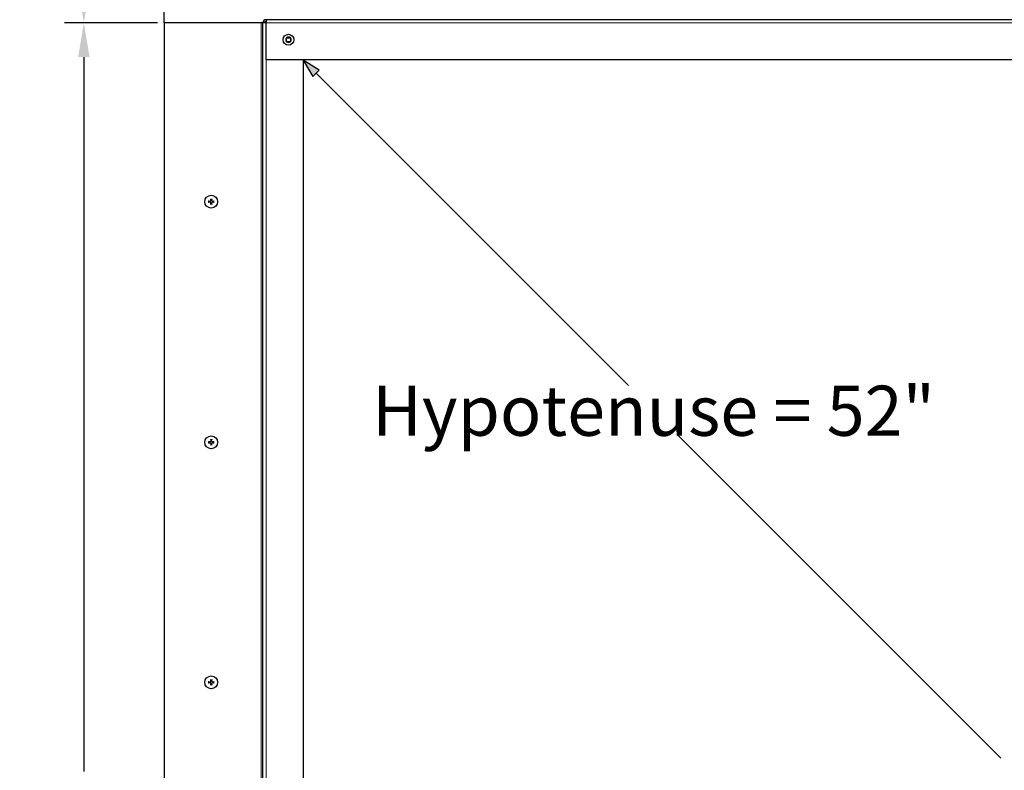
# Model space of a CAD drawing. Units: inches. Extents: x -34 to 169, y 3 to 128.
# Drawn here: x 105 to 129, y 93 to 112 of the extents above; entities that cross this region are included whole.
import ezdxf

# ---------------------------------------------------------------- set-up
doc = ezdxf.new("R2010")
doc.units = ezdxf.units.IN
doc.header["$LTSCALE"] = 10
doc.header["$MEASUREMENT"] = 0
for name, color, linetype in [('Installation', 7, 'Continuous'), ('Installation Dims', 5, 'Continuous'), ('Sales', 7, 'Continuous')]:
    doc.layers.add(name, color=color, linetype=linetype)
doc.layers.add('Visible (ANSI)', color=7, linetype='Continuous', lineweight=25)
doc.layers.add('Visible Narrow (ANSI)', color=7, linetype='Continuous', lineweight=5)
doc.styles.add('Arial', font='arial.ttf')
doc.dimstyles.new('Kyle dims', dxfattribs={"dimscale": 2.666667, "dimtxt": 0.42, "dimasz": 0.32, "dimexe": 0.18, "dimexo": 0.0625, "dimgap": 0.1, "dimtad": 0, "dimtih": 1, "dimtoh": 1, "dimzin": 0, "dimdsep": 46, "dimtxsty": 'Arial', "dimcen": 0.09, "dimclrd": 256, "dimclre": 256, "dimclrt": 256, "dimadec": 0, "dimazin": 0, "dimtfac": 1, "dimtofl": 0, "dimtmove": 0, "dimatfit": 3, "dimfxl": 1, "dimtolj": 1, "dimtzin": 0, "dimarcsym": 0})

# ---------------------------------------------------------------- blocks, each defined once
blk = doc.blocks.new('*D47')
at = {"layer": 'Defpoints', "color": 0, "transparency": 16777216}
for p in [(106.219, 114.255), (108.225, 114.255), (108.225, 111.715)]:
    blk.add_point(p, dxfattribs=at)
at = {"layer": 'Installation Dims', "lineweight": -2, "transparency": 16777216}
for p, q in [((108.058, 114.255), (105.739, 114.255)), ((106.219, 112.568), (106.219, 113.401)), ((105.519, 112.985), (104.986, 112.985)), ((106.219, 112.985), (105.519, 112.985)), ((108.058, 111.715), (105.739, 111.715))]:
    blk.add_line(p, q, dxfattribs=at)
at = {"layer": 'Installation Dims', "transparency": 16777216}
for points in [[(106.077, 113.401), (106.362, 113.401), (106.219, 114.255)], [(106.077, 112.568), (106.362, 112.568), (106.219, 111.715)]]:
    blk.add_solid(points, dxfattribs=at)
at = {"layer": 'Installation Dims', "transparency": 16777216, "insert": (103.414, 112.985), "char_height": 1.12, "attachment_point": 5, "style": 'Arial'}
blk.add_mtext('\\A1;2.5"', dxfattribs=at)
blk = doc.blocks.new('*D48')
at = {"layer": 'Defpoints', "color": 0, "transparency": 16777216}
for p in [(108.225, 111.715), (106.219, 72.69), (108.225, 72.69)]:
    blk.add_point(p, dxfattribs=at)
at = {"layer": 'Installation Dims', "lineweight": -2, "transparency": 16777216}
for p, q in [((108.058, 111.715), (105.739, 111.715)), ((106.219, 110.861), (106.219, 93.041)), ((106.219, 73.543), (106.219, 91.363)), ((108.058, 72.69), (105.739, 72.69))]:
    blk.add_line(p, q, dxfattribs=at)
at = {"layer": 'Installation Dims', "transparency": 16777216}
for points in [[(106.077, 110.861), (106.362, 110.861), (106.219, 111.715)], [(106.077, 73.543), (106.362, 73.543), (106.219, 72.69)]]:
    blk.add_solid(points, dxfattribs=at)
at = {"layer": 'Installation Dims', "transparency": 16777216, "insert": (106.219, 92.202), "char_height": 1.12, "attachment_point": 5, "style": 'Arial'}
blk.add_mtext('\\A1;39"', dxfattribs=at)

msp = doc.modelspace()

# ---------------------------------------------------------------- hatches: boundary and pattern name
at = {"true_color": 0x136734}
h = msp.add_hatch(color=116, dxfattribs=at)
h.dxf.hatch_style = 1
h.paths.add_polyline_path([(112.086, 110.536), (111.685, 110.785), (111.928, 110.377)])

# ---------------------------------------------------------------- linework, layer by layer
at = {"color": 116, "true_color": 0x136734}
for p, q in [((111.685, 110.785), (111.928, 110.377)), ((112.086, 110.536), (111.685, 110.785)), ((111.928, 110.377), (112.086, 110.536)), ((112.013, 110.463), (129.092, 93.377))]:
    msp.add_line(p, q, dxfattribs=at)
at = {"layer": 'Installation'}
for centre in [(109.395, 107.254), (109.395, 101.254), (109.395, 95.267)]:
    msp.add_circle(centre, 0.16, dxfattribs=at)
for centre, start, end in [((109.395, 107.254), 167.6124, 192.3876), ((109.395, 107.254), 77.6124, 102.3876), ((109.395, 107.254), 257.6124, 282.3876), ((109.395, 107.254), 347.6124, 12.3876), ((109.395, 101.254), 167.6124, 192.3876), ((109.395, 101.254), 77.6124, 102.3876), ((109.395, 101.254), 257.6124, 282.3876), ((109.395, 101.254), 347.6124, 12.3876), ((109.395, 95.267), 77.6124, 102.3876), ((109.395, 95.267), 167.6124, 192.3876), ((109.395, 95.267), 257.6124, 282.3876), ((109.395, 95.267), 347.6124, 12.3876)]:
    msp.add_arc(centre, 0.0546, start, end, dxfattribs=at)
for points, knots in [([(109.382, 107.328), (109.382, 107.327), (109.382, 107.326), (109.382, 107.325), (109.382, 107.324), (109.382, 107.323), (109.382, 107.323), (109.382, 107.322), (109.382, 107.321), (109.382, 107.321)], [0.01569829, 0.01569829, 0.01569829, 0.01569829, 0.02038421, 0.02038421, 0.02550893, 0.02550893, 0.03061499, 0.03061499, 0.03475305, 0.03475305, 0.03475305, 0.03475305]), ([(109.408, 107.321), (109.408, 107.321), (109.408, 107.322), (109.408, 107.323), (109.408, 107.323), (109.408, 107.324), (109.408, 107.325), (109.408, 107.326), (109.408, 107.327), (109.408, 107.328)], [0.04677421, 0.04677421, 0.04677421, 0.04677421, 0.05091228, 0.05091228, 0.05601834, 0.05601834, 0.06114306, 0.06114306, 0.06582898, 0.06582898, 0.06582898, 0.06582898]), ([(109.328, 107.267), (109.328, 107.267), (109.328, 107.267), (109.327, 107.267), (109.326, 107.267), (109.325, 107.267), (109.324, 107.267), (109.323, 107.268), (109.322, 107.268), (109.322, 107.268)], [0.04677421, 0.04677421, 0.04677421, 0.04677421, 0.05091228, 0.05091228, 0.05601834, 0.05601834, 0.06114306, 0.06114306, 0.06582898, 0.06582898, 0.06582898, 0.06582898]), ([(109.322, 107.241), (109.322, 107.241), (109.323, 107.241), (109.324, 107.241), (109.325, 107.241), (109.326, 107.241), (109.327, 107.241), (109.328, 107.241), (109.328, 107.242), (109.328, 107.242)], [0.01569829, 0.01569829, 0.01569829, 0.01569829, 0.02038421, 0.02038421, 0.02550893, 0.02550893, 0.03061499, 0.03061499, 0.03475305, 0.03475305, 0.03475305, 0.03475305]), ([(109.359, 107.265), (109.362, 107.265), (109.365, 107.265), (109.371, 107.268), (109.374, 107.269), (109.378, 107.273), (109.38, 107.276), (109.383, 107.281), (109.384, 107.285), (109.384, 107.289), (109.384, 107.29), (109.384, 107.291)], [0, 0, 0, 0, 0.02306, 0.02306, 0.0461199, 0.0461199, 0.0690863, 0.0690863, 0.0920527, 0.0920527, 0.1000118, 0.1000118, 0.1000118, 0.1000118]), ([(109.359, 107.265), (109.362, 107.265), (109.365, 107.265), (109.369, 107.266), (109.371, 107.267), (109.374, 107.269), (109.376, 107.271), (109.379, 107.273), (109.38, 107.275), (109.382, 107.279), (109.383, 107.28), (109.384, 107.285), (109.385, 107.288), (109.385, 107.291)], [0.2758471, 0.2758471, 0.2758471, 0.2758471, 0.2989181, 0.2989181, 0.3139834, 0.3139834, 0.3290487, 0.3290487, 0.344114, 0.344114, 0.3591793, 0.3591793, 0.3822503, 0.3822503, 0.3822503, 0.3822503]), ([(109.385, 107.218), (109.385, 107.221), (109.384, 107.224), (109.383, 107.228), (109.382, 107.23), (109.38, 107.234), (109.379, 107.235), (109.376, 107.238), (109.374, 107.24), (109.371, 107.242), (109.369, 107.242), (109.365, 107.244), (109.362, 107.244), (109.359, 107.244)], [0.2758471, 0.2758471, 0.2758471, 0.2758471, 0.2989181, 0.2989181, 0.3139834, 0.3139834, 0.3290487, 0.3290487, 0.344114, 0.344114, 0.3591793, 0.3591793, 0.3822503, 0.3822503, 0.3822503, 0.3822503]), ([(109.384, 107.218), (109.384, 107.221), (109.384, 107.224), (109.382, 107.23), (109.38, 107.233), (109.376, 107.238), (109.374, 107.24), (109.368, 107.242), (109.365, 107.243), (109.361, 107.243), (109.36, 107.243), (109.359, 107.243)], [0, 0, 0, 0, 0.02306, 0.02306, 0.0461199, 0.0461199, 0.0690863, 0.0690863, 0.0920527, 0.0920527, 0.1000118, 0.1000118, 0.1000118, 0.1000118]), ([(109.382, 107.188), (109.382, 107.187), (109.382, 107.187), (109.382, 107.186), (109.382, 107.186), (109.382, 107.184), (109.382, 107.184), (109.382, 107.182), (109.382, 107.182), (109.382, 107.181)], [0.04677421, 0.04677421, 0.04677421, 0.04677421, 0.05091228, 0.05091228, 0.05601834, 0.05601834, 0.06114306, 0.06114306, 0.06582898, 0.06582898, 0.06582898, 0.06582898]), ([(109.406, 107.291), (109.405, 107.288), (109.406, 107.285), (109.407, 107.28), (109.408, 107.279), (109.41, 107.275), (109.411, 107.273), (109.414, 107.271), (109.416, 107.269), (109.419, 107.267), (109.421, 107.266), (109.426, 107.265), (109.429, 107.265), (109.432, 107.265)], [0.2758471, 0.2758471, 0.2758471, 0.2758471, 0.2989181, 0.2989181, 0.3139834, 0.3139834, 0.3290487, 0.3290487, 0.344114, 0.344114, 0.3591793, 0.3591793, 0.3822503, 0.3822503, 0.3822503, 0.3822503]), ([(109.432, 107.244), (109.429, 107.244), (109.426, 107.244), (109.421, 107.242), (109.419, 107.242), (109.416, 107.24), (109.414, 107.238), (109.411, 107.235), (109.41, 107.234), (109.408, 107.23), (109.407, 107.228), (109.406, 107.224), (109.405, 107.221), (109.406, 107.218)], [0.2758471, 0.2758471, 0.2758471, 0.2758471, 0.2989181, 0.2989181, 0.3139834, 0.3139834, 0.3290487, 0.3290487, 0.344114, 0.344114, 0.3591793, 0.3591793, 0.3822503, 0.3822503, 0.3822503, 0.3822503]), ([(109.406, 107.291), (109.406, 107.288), (109.406, 107.285), (109.408, 107.278), (109.41, 107.276), (109.414, 107.271), (109.417, 107.269), (109.422, 107.266), (109.425, 107.266), (109.429, 107.265), (109.43, 107.265), (109.431, 107.265)], [0, 0, 0, 0, 0.02306, 0.02306, 0.0461199, 0.0461199, 0.0690863, 0.0690863, 0.0920527, 0.0920527, 0.1000118, 0.1000118, 0.1000118, 0.1000118]), ([(109.431, 107.243), (109.429, 107.244), (109.425, 107.243), (109.419, 107.241), (109.416, 107.24), (109.412, 107.236), (109.41, 107.233), (109.407, 107.227), (109.406, 107.224), (109.406, 107.22), (109.406, 107.219), (109.406, 107.218)], [0, 0, 0, 0, 0.02306, 0.02306, 0.0461199, 0.0461199, 0.0690863, 0.0690863, 0.0920527, 0.0920527, 0.1000118, 0.1000118, 0.1000118, 0.1000118]), ([(109.408, 107.181), (109.408, 107.182), (109.408, 107.182), (109.408, 107.184), (109.408, 107.184), (109.408, 107.186), (109.408, 107.186), (109.408, 107.187), (109.408, 107.187), (109.408, 107.188)], [0.01569829, 0.01569829, 0.01569829, 0.01569829, 0.02038421, 0.02038421, 0.02550893, 0.02550893, 0.03061499, 0.03061499, 0.03475305, 0.03475305, 0.03475305, 0.03475305]), ([(109.469, 107.268), (109.468, 107.268), (109.467, 107.268), (109.466, 107.267), (109.465, 107.267), (109.464, 107.267), (109.463, 107.267), (109.462, 107.267), (109.462, 107.267), (109.462, 107.267)], [0.01569829, 0.01569829, 0.01569829, 0.01569829, 0.02038421, 0.02038421, 0.02550893, 0.02550893, 0.03061499, 0.03061499, 0.03475305, 0.03475305, 0.03475305, 0.03475305]), ([(109.462, 107.242), (109.462, 107.242), (109.462, 107.241), (109.463, 107.241), (109.464, 107.241), (109.465, 107.241), (109.466, 107.241), (109.467, 107.241), (109.468, 107.241), (109.469, 107.241)], [0.04677421, 0.04677421, 0.04677421, 0.04677421, 0.05091228, 0.05091228, 0.05601834, 0.05601834, 0.06114306, 0.06114306, 0.06582898, 0.06582898, 0.06582898, 0.06582898]), ([(109.322, 101.268), (109.322, 101.268), (109.323, 101.268), (109.324, 101.267), (109.325, 101.267), (109.326, 101.267), (109.327, 101.267), (109.328, 101.267), (109.328, 101.267), (109.328, 101.267)], [0.01569829, 0.01569829, 0.01569829, 0.01569829, 0.02038421, 0.02038421, 0.02550893, 0.02550893, 0.03061499, 0.03061499, 0.03475305, 0.03475305, 0.03475305, 0.03475305]), ([(109.328, 101.242), (109.328, 101.242), (109.328, 101.241), (109.327, 101.241), (109.326, 101.241), (109.325, 101.241), (109.324, 101.241), (109.323, 101.241), (109.322, 101.241), (109.322, 101.241)], [0.04677421, 0.04677421, 0.04677421, 0.04677421, 0.05091228, 0.05091228, 0.05601834, 0.05601834, 0.06114306, 0.06114306, 0.06582898, 0.06582898, 0.06582898, 0.06582898]), ([(109.384, 101.291), (109.384, 101.288), (109.384, 101.285), (109.382, 101.278), (109.38, 101.276), (109.376, 101.271), (109.374, 101.269), (109.368, 101.266), (109.365, 101.266), (109.361, 101.265), (109.36, 101.265), (109.359, 101.265)], [0, 0, 0, 0, 0.02306, 0.02306, 0.0461199, 0.0461199, 0.0690863, 0.0690863, 0.0920527, 0.0920527, 0.1000118, 0.1000118, 0.1000118, 0.1000118]), ([(109.385, 101.291), (109.385, 101.288), (109.384, 101.285), (109.383, 101.28), (109.382, 101.279), (109.38, 101.275), (109.379, 101.273), (109.376, 101.271), (109.374, 101.269), (109.371, 101.267), (109.369, 101.266), (109.365, 101.265), (109.362, 101.265), (109.359, 101.265)], [0.2758471, 0.2758471, 0.2758471, 0.2758471, 0.2989181, 0.2989181, 0.3139834, 0.3139834, 0.3290487, 0.3290487, 0.344114, 0.344114, 0.3591793, 0.3591793, 0.3822503, 0.3822503, 0.3822503, 0.3822503]), ([(109.359, 101.243), (109.362, 101.244), (109.365, 101.243), (109.371, 101.241), (109.374, 101.24), (109.378, 101.236), (109.38, 101.233), (109.383, 101.227), (109.384, 101.224), (109.384, 101.22), (109.384, 101.219), (109.384, 101.218)], [0, 0, 0, 0, 0.02306, 0.02306, 0.0461199, 0.0461199, 0.0690863, 0.0690863, 0.0920527, 0.0920527, 0.1000118, 0.1000118, 0.1000118, 0.1000118]), ([(109.359, 101.244), (109.362, 101.244), (109.365, 101.244), (109.369, 101.242), (109.371, 101.242), (109.374, 101.24), (109.376, 101.238), (109.379, 101.235), (109.38, 101.234), (109.382, 101.23), (109.383, 101.228), (109.384, 101.224), (109.385, 101.221), (109.385, 101.218)], [0.2758471, 0.2758471, 0.2758471, 0.2758471, 0.2989181, 0.2989181, 0.3139834, 0.3139834, 0.3290487, 0.3290487, 0.344114, 0.344114, 0.3591793, 0.3591793, 0.3822503, 0.3822503, 0.3822503, 0.3822503]), ([(109.382, 101.321), (109.382, 101.321), (109.382, 101.322), (109.382, 101.323), (109.382, 101.323), (109.382, 101.324), (109.382, 101.325), (109.382, 101.326), (109.382, 101.327), (109.382, 101.328)], [0.04677421, 0.04677421, 0.04677421, 0.04677421, 0.05091228, 0.05091228, 0.05601834, 0.05601834, 0.06114306, 0.06114306, 0.06582898, 0.06582898, 0.06582898, 0.06582898]), ([(109.382, 101.181), (109.382, 101.182), (109.382, 101.182), (109.382, 101.184), (109.382, 101.184), (109.382, 101.186), (109.382, 101.186), (109.382, 101.187), (109.382, 101.187), (109.382, 101.188)], [0.01569829, 0.01569829, 0.01569829, 0.01569829, 0.02038421, 0.02038421, 0.02550893, 0.02550893, 0.03061499, 0.03061499, 0.03475305, 0.03475305, 0.03475305, 0.03475305]), ([(109.432, 101.265), (109.429, 101.265), (109.426, 101.265), (109.421, 101.266), (109.419, 101.267), (109.416, 101.269), (109.414, 101.271), (109.411, 101.273), (109.41, 101.275), (109.408, 101.279), (109.407, 101.28), (109.406, 101.285), (109.405, 101.288), (109.406, 101.291)], [0.2758471, 0.2758471, 0.2758471, 0.2758471, 0.2989181, 0.2989181, 0.3139834, 0.3139834, 0.3290487, 0.3290487, 0.344114, 0.344114, 0.3591793, 0.3591793, 0.3822503, 0.3822503, 0.3822503, 0.3822503]), ([(109.406, 101.218), (109.405, 101.221), (109.406, 101.224), (109.407, 101.228), (109.408, 101.23), (109.41, 101.234), (109.411, 101.235), (109.414, 101.238), (109.416, 101.24), (109.419, 101.242), (109.421, 101.242), (109.426, 101.244), (109.429, 101.244), (109.432, 101.244)], [0.2758471, 0.2758471, 0.2758471, 0.2758471, 0.2989181, 0.2989181, 0.3139834, 0.3139834, 0.3290487, 0.3290487, 0.344114, 0.344114, 0.3591793, 0.3591793, 0.3822503, 0.3822503, 0.3822503, 0.3822503]), ([(109.431, 101.265), (109.429, 101.265), (109.425, 101.265), (109.419, 101.268), (109.416, 101.269), (109.412, 101.273), (109.41, 101.276), (109.407, 101.281), (109.406, 101.285), (109.406, 101.289), (109.406, 101.29), (109.406, 101.291)], [0, 0, 0, 0, 0.02306, 0.02306, 0.0461199, 0.0461199, 0.0690863, 0.0690863, 0.0920527, 0.0920527, 0.1000118, 0.1000118, 0.1000118, 0.1000118]), ([(109.406, 101.218), (109.406, 101.221), (109.406, 101.224), (109.408, 101.23), (109.41, 101.233), (109.414, 101.238), (109.417, 101.24), (109.422, 101.242), (109.425, 101.243), (109.429, 101.243), (109.43, 101.243), (109.431, 101.243)], [0, 0, 0, 0, 0.02306, 0.02306, 0.0461199, 0.0461199, 0.0690863, 0.0690863, 0.0920527, 0.0920527, 0.1000118, 0.1000118, 0.1000118, 0.1000118]), ([(109.408, 101.328), (109.408, 101.327), (109.408, 101.326), (109.408, 101.325), (109.408, 101.324), (109.408, 101.323), (109.408, 101.323), (109.408, 101.322), (109.408, 101.321), (109.408, 101.321)], [0.01569829, 0.01569829, 0.01569829, 0.01569829, 0.02038421, 0.02038421, 0.02550893, 0.02550893, 0.03061499, 0.03061499, 0.03475305, 0.03475305, 0.03475305, 0.03475305]), ([(109.408, 101.188), (109.408, 101.187), (109.408, 101.187), (109.408, 101.186), (109.408, 101.186), (109.408, 101.184), (109.408, 101.184), (109.408, 101.182), (109.408, 101.182), (109.408, 101.181)], [0.04677421, 0.04677421, 0.04677421, 0.04677421, 0.05091228, 0.05091228, 0.05601834, 0.05601834, 0.06114306, 0.06114306, 0.06582898, 0.06582898, 0.06582898, 0.06582898]), ([(109.462, 101.267), (109.462, 101.267), (109.462, 101.267), (109.463, 101.267), (109.464, 101.267), (109.465, 101.267), (109.466, 101.267), (109.467, 101.268), (109.468, 101.268), (109.469, 101.268)], [0.04677421, 0.04677421, 0.04677421, 0.04677421, 0.05091228, 0.05091228, 0.05601834, 0.05601834, 0.06114306, 0.06114306, 0.06582898, 0.06582898, 0.06582898, 0.06582898]), ([(109.469, 101.241), (109.468, 101.241), (109.467, 101.241), (109.466, 101.241), (109.465, 101.241), (109.464, 101.241), (109.463, 101.241), (109.462, 101.241), (109.462, 101.242), (109.462, 101.242)], [0.01569829, 0.01569829, 0.01569829, 0.01569829, 0.02038421, 0.02038421, 0.02550893, 0.02550893, 0.03061499, 0.03061499, 0.03475305, 0.03475305, 0.03475305, 0.03475305]), ([(109.359, 95.278), (109.362, 95.278), (109.365, 95.278), (109.371, 95.28), (109.374, 95.282), (109.378, 95.286), (109.38, 95.288), (109.383, 95.294), (109.384, 95.297), (109.384, 95.301), (109.384, 95.302), (109.384, 95.303)], [0, 0, 0, 0, 0.02306, 0.02306, 0.0461199, 0.0461199, 0.0690863, 0.0690863, 0.0920527, 0.0920527, 0.1000118, 0.1000118, 0.1000118, 0.1000118]), ([(109.359, 95.277), (109.362, 95.277), (109.365, 95.278), (109.369, 95.279), (109.371, 95.28), (109.374, 95.282), (109.376, 95.283), (109.379, 95.286), (109.38, 95.287), (109.382, 95.291), (109.383, 95.293), (109.384, 95.297), (109.385, 95.3), (109.385, 95.303)], [0.2758471, 0.2758471, 0.2758471, 0.2758471, 0.2989181, 0.2989181, 0.3139834, 0.3139834, 0.3290487, 0.3290487, 0.344114, 0.344114, 0.3591793, 0.3591793, 0.3822503, 0.3822503, 0.3822503, 0.3822503]), ([(109.382, 95.34), (109.382, 95.34), (109.382, 95.339), (109.382, 95.338), (109.382, 95.337), (109.382, 95.336), (109.382, 95.335), (109.382, 95.334), (109.382, 95.334), (109.382, 95.334)], [0.01569829, 0.01569829, 0.01569829, 0.01569829, 0.02038421, 0.02038421, 0.02550893, 0.02550893, 0.03061499, 0.03061499, 0.03475305, 0.03475305, 0.03475305, 0.03475305]), ([(109.406, 95.303), (109.405, 95.3), (109.406, 95.297), (109.407, 95.293), (109.408, 95.291), (109.41, 95.287), (109.411, 95.286), (109.414, 95.283), (109.416, 95.282), (109.419, 95.28), (109.421, 95.279), (109.426, 95.278), (109.429, 95.277), (109.432, 95.277)], [0.2758471, 0.2758471, 0.2758471, 0.2758471, 0.2989181, 0.2989181, 0.3139834, 0.3139834, 0.3290487, 0.3290487, 0.344114, 0.344114, 0.3591793, 0.3591793, 0.3822503, 0.3822503, 0.3822503, 0.3822503]), ([(109.406, 95.303), (109.406, 95.3), (109.406, 95.297), (109.408, 95.291), (109.41, 95.288), (109.414, 95.284), (109.417, 95.282), (109.422, 95.279), (109.425, 95.278), (109.429, 95.278), (109.43, 95.278), (109.431, 95.278)], [0, 0, 0, 0, 0.02306, 0.02306, 0.0461199, 0.0461199, 0.0690863, 0.0690863, 0.0920527, 0.0920527, 0.1000118, 0.1000118, 0.1000118, 0.1000118]), ([(109.408, 95.334), (109.408, 95.334), (109.408, 95.334), (109.408, 95.335), (109.408, 95.336), (109.408, 95.337), (109.408, 95.338), (109.408, 95.339), (109.408, 95.34), (109.408, 95.34)], [0.04677421, 0.04677421, 0.04677421, 0.04677421, 0.05091228, 0.05091228, 0.05601834, 0.05601834, 0.06114306, 0.06114306, 0.06582898, 0.06582898, 0.06582898, 0.06582898]), ([(109.328, 95.28), (109.328, 95.28), (109.328, 95.28), (109.327, 95.28), (109.326, 95.28), (109.325, 95.28), (109.324, 95.28), (109.323, 95.28), (109.322, 95.28), (109.322, 95.28)], [0.04677421, 0.04677421, 0.04677421, 0.04677421, 0.05091228, 0.05091228, 0.05601834, 0.05601834, 0.06114306, 0.06114306, 0.06582898, 0.06582898, 0.06582898, 0.06582898]), ([(109.322, 95.254), (109.322, 95.254), (109.323, 95.254), (109.324, 95.254), (109.325, 95.254), (109.326, 95.254), (109.327, 95.254), (109.328, 95.254), (109.328, 95.254), (109.328, 95.254)], [0.01569829, 0.01569829, 0.01569829, 0.01569829, 0.02038421, 0.02038421, 0.02550893, 0.02550893, 0.03061499, 0.03061499, 0.03475305, 0.03475305, 0.03475305, 0.03475305]), ([(109.385, 95.23), (109.385, 95.233), (109.384, 95.236), (109.383, 95.241), (109.382, 95.243), (109.38, 95.246), (109.379, 95.248), (109.376, 95.251), (109.374, 95.252), (109.371, 95.254), (109.369, 95.255), (109.365, 95.256), (109.362, 95.257), (109.359, 95.256)], [0.2758471, 0.2758471, 0.2758471, 0.2758471, 0.2989181, 0.2989181, 0.3139834, 0.3139834, 0.3290487, 0.3290487, 0.344114, 0.344114, 0.3591793, 0.3591793, 0.3822503, 0.3822503, 0.3822503, 0.3822503]), ([(109.384, 95.23), (109.384, 95.233), (109.384, 95.237), (109.382, 95.243), (109.38, 95.246), (109.376, 95.25), (109.374, 95.252), (109.368, 95.255), (109.365, 95.256), (109.361, 95.256), (109.36, 95.256), (109.359, 95.256)], [0, 0, 0, 0, 0.02306, 0.02306, 0.0461199, 0.0461199, 0.0690863, 0.0690863, 0.0920527, 0.0920527, 0.1000118, 0.1000118, 0.1000118, 0.1000118]), ([(109.382, 95.2), (109.382, 95.2), (109.382, 95.2), (109.382, 95.199), (109.382, 95.198), (109.382, 95.197), (109.382, 95.196), (109.382, 95.195), (109.382, 95.194), (109.382, 95.193)], [0.04677421, 0.04677421, 0.04677421, 0.04677421, 0.05091228, 0.05091228, 0.05601834, 0.05601834, 0.06114306, 0.06114306, 0.06582898, 0.06582898, 0.06582898, 0.06582898]), ([(109.432, 95.256), (109.429, 95.257), (109.426, 95.256), (109.421, 95.255), (109.419, 95.254), (109.416, 95.252), (109.414, 95.251), (109.411, 95.248), (109.41, 95.246), (109.408, 95.243), (109.407, 95.241), (109.406, 95.236), (109.405, 95.233), (109.406, 95.23)], [0.2758471, 0.2758471, 0.2758471, 0.2758471, 0.2989181, 0.2989181, 0.3139834, 0.3139834, 0.3290487, 0.3290487, 0.344114, 0.344114, 0.3591793, 0.3591793, 0.3822503, 0.3822503, 0.3822503, 0.3822503]), ([(109.431, 95.256), (109.429, 95.256), (109.425, 95.256), (109.419, 95.254), (109.416, 95.252), (109.412, 95.248), (109.41, 95.245), (109.407, 95.24), (109.406, 95.237), (109.406, 95.233), (109.406, 95.232), (109.406, 95.23)], [0, 0, 0, 0, 0.02306, 0.02306, 0.0461199, 0.0461199, 0.0690863, 0.0690863, 0.0920527, 0.0920527, 0.1000118, 0.1000118, 0.1000118, 0.1000118]), ([(109.408, 95.193), (109.408, 95.194), (109.408, 95.195), (109.408, 95.196), (109.408, 95.197), (109.408, 95.198), (109.408, 95.199), (109.408, 95.2), (109.408, 95.2), (109.408, 95.2)], [0.01569829, 0.01569829, 0.01569829, 0.01569829, 0.02038421, 0.02038421, 0.02550893, 0.02550893, 0.03061499, 0.03061499, 0.03475305, 0.03475305, 0.03475305, 0.03475305]), ([(109.469, 95.28), (109.468, 95.28), (109.467, 95.28), (109.466, 95.28), (109.465, 95.28), (109.464, 95.28), (109.463, 95.28), (109.462, 95.28), (109.462, 95.28), (109.462, 95.28)], [0.01569829, 0.01569829, 0.01569829, 0.01569829, 0.02038421, 0.02038421, 0.02550893, 0.02550893, 0.03061499, 0.03061499, 0.03475305, 0.03475305, 0.03475305, 0.03475305]), ([(109.462, 95.254), (109.462, 95.254), (109.462, 95.254), (109.463, 95.254), (109.464, 95.254), (109.465, 95.254), (109.466, 95.254), (109.467, 95.254), (109.468, 95.254), (109.469, 95.254)], [0.04677421, 0.04677421, 0.04677421, 0.04677421, 0.05091228, 0.05091228, 0.05601834, 0.05601834, 0.06114306, 0.06114306, 0.06582898, 0.06582898, 0.06582898, 0.06582898])]:
    msp.add_open_spline(points, degree=3, knots=knots, dxfattribs=at)
for points, weights in [([(109.383, 107.308), (109.383, 107.314), (109.382, 107.321)], [1, 1.00694761204, 1.00173202451]), ([(109.408, 107.321), (109.407, 107.314), (109.407, 107.308)], [1.00173202451, 1.00694761202, 1]), ([(109.328, 107.267), (109.336, 107.267), (109.342, 107.266)], [1.0017320245, 1.00694761201, 1]), ([(109.342, 107.243), (109.336, 107.242), (109.328, 107.242)], [1, 1.00694761201, 1.00173202451]), ([(109.342, 107.266), (109.352, 107.265), (109.359, 107.265)], [1, 1.18803127425, 1.36404869796]), ([(109.359, 107.244), (109.352, 107.243), (109.342, 107.243)], [1.36404869796, 1.18803127425, 1]), ([(109.382, 107.188), (109.383, 107.195), (109.383, 107.201)], [1.00173202451, 1.00694761203, 1]), ([(109.385, 107.291), (109.384, 107.298), (109.383, 107.308)], [1.36404869796, 1.18803127425, 1]), ([(109.383, 107.201), (109.384, 107.211), (109.385, 107.218)], [1, 1.18803127425, 1.36404869796]), ([(109.407, 107.308), (109.406, 107.298), (109.406, 107.291)], [1, 1.18803127425, 1.36404869796]), ([(109.406, 107.218), (109.406, 107.211), (109.407, 107.201)], [1.36404869796, 1.18803127425, 1]), ([(109.407, 107.201), (109.407, 107.195), (109.408, 107.188)], [1, 1.00694761203, 1.00173202451]), ([(109.432, 107.265), (109.438, 107.265), (109.448, 107.266)], [1.36404869796, 1.18803127425, 1]), ([(109.448, 107.243), (109.438, 107.243), (109.432, 107.244)], [1, 1.18803127425, 1.36404869796]), ([(109.448, 107.266), (109.454, 107.267), (109.462, 107.267)], [1, 1.00694761201, 1.00173202451]), ([(109.462, 107.242), (109.454, 107.242), (109.448, 107.243)], [1.0017320245, 1.00694761201, 1]), ([(109.342, 101.266), (109.336, 101.267), (109.328, 101.267)], [1, 1.00694761201, 1.00173202451]), ([(109.328, 101.242), (109.336, 101.242), (109.342, 101.243)], [1.0017320245, 1.00694761201, 1]), ([(109.359, 101.265), (109.352, 101.265), (109.342, 101.266)], [1.36404869796, 1.18803127425, 1]), ([(109.342, 101.243), (109.352, 101.243), (109.359, 101.244)], [1, 1.18803127425, 1.36404869796]), ([(109.382, 101.321), (109.383, 101.314), (109.383, 101.308)], [1.00173202451, 1.00694761203, 1]), ([(109.383, 101.201), (109.383, 101.195), (109.382, 101.188)], [1, 1.00694761204, 1.00173202451]), ([(109.383, 101.308), (109.384, 101.298), (109.385, 101.291)], [1, 1.18803127425, 1.36404869796]), ([(109.385, 101.218), (109.384, 101.211), (109.383, 101.201)], [1.36404869796, 1.18803127425, 1]), ([(109.406, 101.291), (109.406, 101.298), (109.407, 101.308)], [1.36404869796, 1.18803127425, 1]), ([(109.407, 101.201), (109.406, 101.211), (109.406, 101.218)], [1, 1.18803127425, 1.36404869796]), ([(109.407, 101.308), (109.407, 101.314), (109.408, 101.321)], [1, 1.00694761203, 1.00173202451]), ([(109.408, 101.188), (109.407, 101.195), (109.407, 101.201)], [1.00173202451, 1.00694761202, 1]), ([(109.448, 101.266), (109.438, 101.265), (109.432, 101.265)], [1, 1.18803127425, 1.36404869796]), ([(109.432, 101.244), (109.438, 101.243), (109.448, 101.243)], [1.36404869796, 1.18803127425, 1]), ([(109.462, 101.267), (109.454, 101.267), (109.448, 101.266)], [1.0017320245, 1.00694761201, 1]), ([(109.448, 101.243), (109.454, 101.242), (109.462, 101.242)], [1, 1.00694761201, 1.00173202451]), ([(109.383, 95.32), (109.383, 95.326), (109.382, 95.334)], [1, 1.00694761204, 1.00173202451]), ([(109.385, 95.303), (109.384, 95.31), (109.383, 95.32)], [1.36404869796, 1.18803127425, 1]), ([(109.407, 95.32), (109.406, 95.31), (109.406, 95.303)], [1, 1.18803127425, 1.36404869796]), ([(109.408, 95.334), (109.407, 95.326), (109.407, 95.32)], [1.00173202451, 1.00694761202, 1]), ([(109.328, 95.28), (109.336, 95.279), (109.342, 95.279)], [1.0017320245, 1.00694761201, 1]), ([(109.342, 95.255), (109.336, 95.255), (109.328, 95.254)], [1, 1.00694761201, 1.00173202451]), ([(109.342, 95.279), (109.352, 95.278), (109.359, 95.277)], [1, 1.18803127425, 1.36404869796]), ([(109.359, 95.256), (109.352, 95.256), (109.342, 95.255)], [1.36404869796, 1.18803127425, 1]), ([(109.382, 95.2), (109.383, 95.208), (109.383, 95.214)], [1.00173202451, 1.00694761203, 1]), ([(109.383, 95.214), (109.384, 95.224), (109.385, 95.23)], [1, 1.18803127425, 1.36404869796]), ([(109.406, 95.23), (109.406, 95.224), (109.407, 95.214)], [1.36404869796, 1.18803127425, 1]), ([(109.407, 95.214), (109.407, 95.208), (109.408, 95.2)], [1, 1.00694761203, 1.00173202451]), ([(109.432, 95.277), (109.438, 95.278), (109.448, 95.279)], [1.36404869796, 1.18803127425, 1]), ([(109.448, 95.255), (109.438, 95.256), (109.432, 95.256)], [1, 1.18803127425, 1.36404869796]), ([(109.448, 95.279), (109.454, 95.279), (109.462, 95.28)], [1, 1.00694761201, 1.00173202451]), ([(109.462, 95.254), (109.454, 95.255), (109.448, 95.255)], [1.0017320245, 1.00694761201, 1])]:
    msp.add_rational_spline(points, weights, degree=2, dxfattribs=at)
at = {"layer": 'Sales'}
for p, q in [((111.277, 111.344), (111.274, 111.344)), ((111.274, 111.344), (111.274, 111.341)), ((111.274, 111.248), (111.274, 111.341)), ((111.277, 111.344), (111.37, 111.344)), ((111.372, 111.344), (111.37, 111.344)), ((111.372, 111.341), (111.372, 111.344)), ((111.372, 111.341), (111.372, 111.248)), ((111.274, 111.248), (111.274, 111.246)), ((111.274, 111.246), (111.277, 111.246)), ((111.37, 111.246), (111.277, 111.246)), ((111.37, 111.246), (111.372, 111.246)), ((111.372, 111.246), (111.372, 111.248))]:
    msp.add_line(p, q, dxfattribs=at)
msp.add_circle((111.323, 111.295), 0.135, dxfattribs=at)
for start, end in [(136.5459, 223.4541), (46.5459, 133.4541), (316.5459, 43.4541), (226.5459, 313.4541)]:
    msp.add_arc((111.323, 111.295), 0.0675, start, end, dxfattribs=at)
at = {"layer": 'Visible (ANSI)'}
for p, q in [((108.225, 111.715), (108.225, 114.255)), ((149.82, 111.795), (110.765, 111.795)), ((110.765, 111.795), (110.765, 111.715)), ((110.645, 111.715), (108.225, 111.715)), ((108.225, 111.715), (108.225, 72.69)), ((110.685, 111.715), (110.645, 111.715)), ((110.765, 111.715), (110.685, 111.715)), ((110.685, 72.69), (110.685, 111.715)), ((110.765, 110.795), (110.765, 111.715)), ((149.82, 110.795), (110.765, 110.795)), ((111.685, 110.795), (111.685, 73.57))]:
    msp.add_line(p, q, dxfattribs=at)
for radius in [0.08, 0.04]:
    msp.add_arc((110.765, 111.715), radius, 90, 180, dxfattribs=at)
at = {"layer": 'Visible Narrow (ANSI)'}
for p, q in [((110.645, 72.69), (110.645, 111.715)), ((149.82, 111.715), (110.765, 111.715)), ((110.765, 110.795), (110.765, 73.57))]:
    msp.add_line(p, q, dxfattribs=at)

# ---------------------------------------------------------------- dimensions: what is measured, and where the dimension line sits
at = {"layer": 'Installation Dims'}
dim = msp.add_linear_dim(base=(106.219, 114.255), p1=(108.225, 111.715), p2=(108.225, 114.255), angle=90, dimstyle='Kyle dims', override={"dimdec": 1, "dimpost": '"', "dimtmove": 1}, dxfattribs=at)
dim.commit()
dim.dimension.update_dxf_attribs({"geometry": '*D47', "text_midpoint": (104.719, 112.985), "dimtype": 160})
dim = msp.add_linear_dim(base=(106.219, 72.69), p1=(108.225, 111.715), p2=(108.225, 72.69), angle=90, dimstyle='Kyle dims', override={"dimdec": 0, "dimpost": '"', "dimtmove": 1}, dxfattribs=at)
dim.commit()
dim.dimension.update_dxf_attribs({"geometry": '*D48', "text_midpoint": (106.219, 92.202)})

# ---------------------------------------------------------------- next in the draw order: texts
at = {"color": 116, "true_color": 0x136734, "insert": (120.429, 102.041), "char_height": 1.25, "attachment_point": 5, "bg_fill": 3, "box_fill_scale": 1, "bg_fill_color": 256, "bg_fill_transparency": 0}
msp.add_mtext_dynamic_manual_height_columns('\\A1;{\\fArial|b0|i0|c0|p34;Hypotenuse = 52"}', width=14.83291, gutter_width=0, heights=[2.097], dxfattribs=at)

doc.saveas('drawing.dxf')
